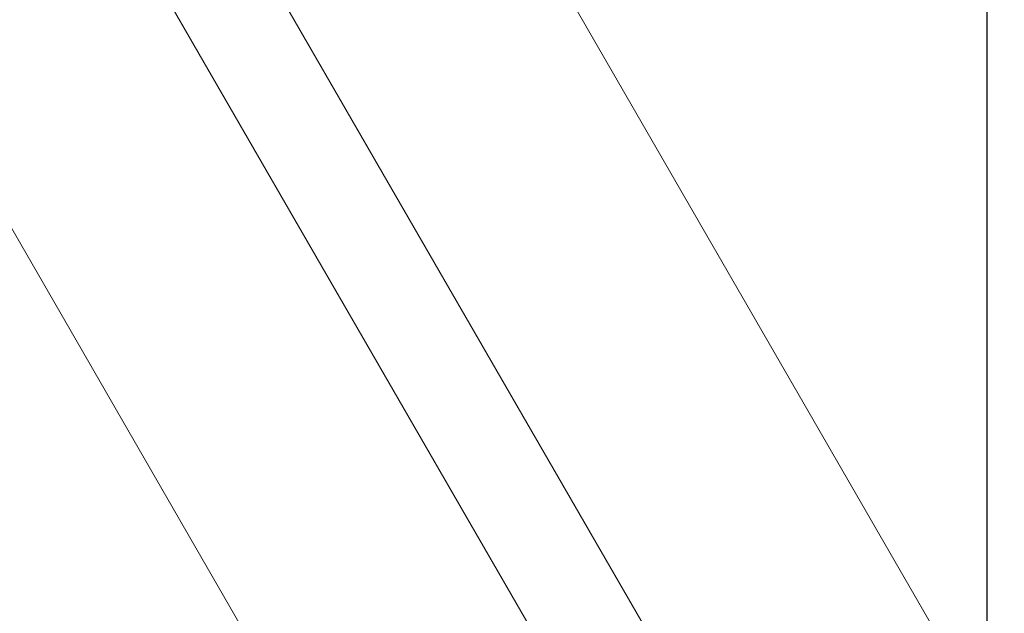
# Model space of a CAD drawing. Units: millimetres. Extents: x -24 to 9456, y 5 to 5160.
# Drawn here: x 6946 to 7184, y 1871 to 2014 of the extents above; entities that cross this region are included whole.
import ezdxf

# ---------------------------------------------------------------- set-up
doc = ezdxf.new("R2010")
doc.units = ezdxf.units.MM
doc.styles.get("Standard").update_dxf_attribs({"font": 'Square-721-BT.ttf'})
doc.dimstyles.get("Standard").update_dxf_attribs({"dimtxt": 0.18, "dimasz": 0.18, "dimexe": 0.18, "dimexo": 0.0625, "dimgap": 0.09, "dimtad": 0, "dimtih": 1, "dimtoh": 1, "dimdec": 4, "dimzin": 0, "dimdsep": 46, "dimtxsty": 'Standard', "dimcen": 0.09, "dimadec": 0, "dimazin": 0, "dimtfac": 1, "dimtdec": 4, "dimtofl": 0, "dimtmove": 0, "dimatfit": 3, "dimfxl": 1, "dimtolj": 1, "dimtzin": 0, "dimarcsym": 0})

# ---------------------------------------------------------------- blocks, each defined once
blk = doc.blocks.new('*D17')
at = {"color": 0, "lineweight": -2, "transparency": 16777216}
for p, q in [((7180.19, 2371.07), (7180.31, 2371.07)), ((7180.13, 2291.07), (7180.13, 1451.07)), ((7180.19, 1371.07), (7180.31, 1371.07))]:
    blk.add_line(p, q, dxfattribs=at)
at = {"color": 0, "transparency": 16777216}
for points in [[(7166.79, 2291.07), (7193.46, 2291.07), (7180.13, 2371.07)], [(7166.79, 1451.07), (7193.46, 1451.07), (7180.13, 1371.07)]]:
    blk.add_solid(points, dxfattribs=at)
at = {"layer": 'Defpoints', "color": 0, "transparency": 16777216}
for p in [(7180.13, 2371.07), (7180.13, 1371.07), (7180.13, 1371.07)]:
    blk.add_point(p, dxfattribs=at)
at = {"color": 0, "transparency": 16777216, "insert": (7301.58, 1871.07), "char_height": 120, "attachment_point": 5, "rotation": 90}
blk.add_mtext('\\A1;100', dxfattribs=at)

msp = doc.modelspace()

# ---------------------------------------------------------------- linework, layer by layer
at = {"color": 0, "linetype": 'Continuous', "lineweight": 0}
for p, q in [((6939.19, 2093.85), (7136.61, 1751.94)), ((7208.18, 1796.63), (7036.57, 2093.85)), ((6890.22, 2058.07), (7084.39, 1721.78)), ((7155.96, 1766.48), (6987.6, 2058.07))]:
    msp.add_line(p, q, dxfattribs=at)

# ---------------------------------------------------------------- dimensions: what is measured, and where the dimension line sits
dim = msp.add_linear_dim(base=(7180.13, 1371.07), p1=(7180.13, 2371.07), p2=(7180.13, 1371.07), angle=90, text='100', dimstyle='Standard', override={"dimtxt": 120, "dimasz": 80, "dimgap": 60, "dimtad": 2, "dimtih": 0, "dimtoh": 0, "dimdec": 0})
dim.commit()
dim.dimension.update_dxf_attribs({"geometry": '*D17', "text_midpoint": (7301.58, 1871.07)})

doc.saveas('drawing.dxf')
